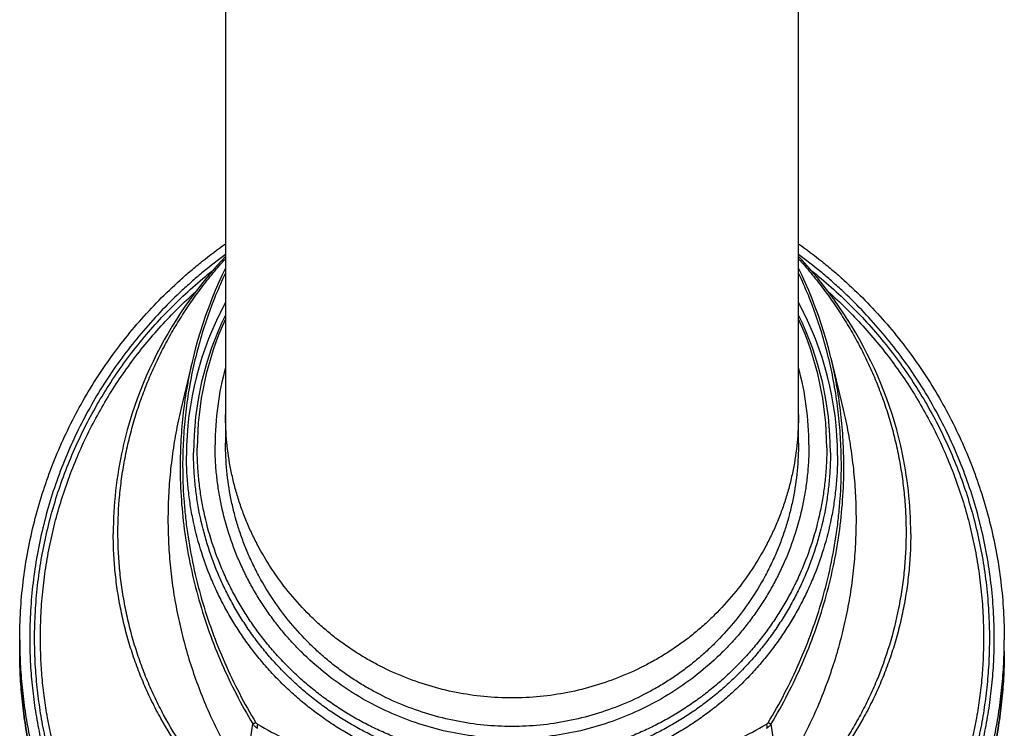
# Model space of a CAD drawing. Units: inches. Extents: x 0 to 11, y 0 to 8.5.
# Drawn here: x 4.2 to 5.2, y 2.4 to 3.1 of the extents above; entities that cross this region are included whole.
import ezdxf

# ---------------------------------------------------------------- set-up
doc = ezdxf.new("R2010")
doc.units = ezdxf.units.IN
doc.header["$LTSCALE"] = 0.605
doc.header["$MEASUREMENT"] = 0
doc.layers.get('0').update_dxf_attribs({"linetype": 'CONTINUOUS'})

msp = doc.modelspace()

# ---------------------------------------------------------------- linework, layer by layer
at = {"color": 7, "linetype": 'CONTINUOUS'}
for p, q in [((4.96325, 2.71757), (4.96325, 6.24607)), ((4.39351, 6.24601), (4.39351, 2.71757)), ((4.99547, 2.80239), (5.00769, 2.75092)), ((4.36065, 2.79973), (4.34908, 2.75092)), ((4.99658, 2.79773), (4.99611, 2.79973)), ((4.18888, 2.51073), (4.18888, 2.52207)), ((5.16788, 2.51073), (5.16788, 2.52207)), ((4.41282, 2.38381), (4.42064, 2.43867)), ((4.94394, 2.38381), (4.93612, 2.43867))]:
    msp.add_line(p, q, dxfattribs=at)
for points in [[(4.39351, 2.90315), (4.38954, 2.89886), (4.38492, 2.89372), (4.38031, 2.88841), (4.3757, 2.88294), (4.37112, 2.87731), (4.36657, 2.87152), (4.36207, 2.86558), (4.35762, 2.85949), (4.35323, 2.85325), (4.34891, 2.84687), (4.34468, 2.84036), (4.34054, 2.83372), (4.3365, 2.82695), (4.33257, 2.82007), (4.32875, 2.81307), (4.32505, 2.80596), (4.32148, 2.79877), (4.31804, 2.79148), (4.31475, 2.7841), (4.3116, 2.77666), (4.30859, 2.76914), (4.30574, 2.76156), (4.30304, 2.75392), (4.3005, 2.74622), (4.29811, 2.73847), (4.29588, 2.73067), (4.29381, 2.72282), (4.29191, 2.71492), (4.29128, 2.71215)], [(5.06555, 2.71185), (5.06484, 2.71498), (5.06293, 2.72287), (5.06086, 2.73072), (5.05863, 2.73853), (5.05624, 2.74628), (5.0537, 2.75398), (5.051, 2.76163), (5.04814, 2.76921), (5.04514, 2.77673), (5.04198, 2.78418), (5.03868, 2.79156), (5.03524, 2.79885), (5.03167, 2.80605), (5.02797, 2.81315), (5.02415, 2.82015), (5.02021, 2.82704), (5.01616, 2.83381), (5.01202, 2.84045), (5.00779, 2.84697), (5.00347, 2.85335), (4.99908, 2.85958), (4.99463, 2.86567), (4.99012, 2.87162), (4.98557, 2.8774), (4.98099, 2.88303), (4.97638, 2.8885), (4.97176, 2.8938), (4.96715, 2.89894), (4.96325, 2.90315)], [(4.39351, 2.89152), (4.39057, 2.88544), (4.38687, 2.87737), (4.38334, 2.86923), (4.37999, 2.86104), (4.3768, 2.8528), (4.37379, 2.84451), (4.37095, 2.83618), (4.36828, 2.8278), (4.36578, 2.81937), (4.36346, 2.81091), (4.3613, 2.80242), (4.36065, 2.79973)], [(4.99547, 2.80239), (4.99331, 2.81088), (4.99099, 2.81934), (4.98849, 2.82776), (4.98582, 2.83614), (4.98298, 2.84447), (4.97997, 2.85276), (4.97679, 2.861), (4.97344, 2.86918), (4.96992, 2.87731), (4.96622, 2.88539), (4.96325, 2.89152)]]:
    msp.add_lwpolyline(points, dxfattribs=at)
for centre, radius, start, end in [((4.67235, 2.70518), 0.31762, 151.39338, 179.98432), ((4.68442, 2.70518), 0.31762, 0.01568, 28.60659), ((4.67176, 2.7081), 0.31002, 153.84139, 179.98671), ((4.67219, 2.71267), 0.30678, 155.29445, 179.98949), ((4.685, 2.7081), 0.31002, 0.01329, 26.15861), ((4.68457, 2.71267), 0.30678, 0.01051, 24.70554), ((4.67183, 2.71567), 0.2887, 164.59953, 179.99742), ((4.68493, 2.71567), 0.2887, 0.00258, 15.40047), ((4.67056, 2.6274), 0.38863, 167.40299, 179.97981), ((4.68622, 2.6274), 0.38862, 0.02005, 12.5512)]:
    msp.add_arc(centre, radius, start, end, dxfattribs=at)
for points, knots in [([(4.18888, 2.52207), (4.18888, 2.53164), (4.18946, 2.5508), (4.19204, 2.57942), (4.19634, 2.60785), (4.20233, 2.63597), (4.21001, 2.66369), (4.21933, 2.69091), (4.23027, 2.71754), (4.24278, 2.74348), (4.25683, 2.76864), (4.27237, 2.79292), (4.28933, 2.81626), (4.30766, 2.83856), (4.3273, 2.85974), (4.3447, 2.8764), (4.35919, 2.8891), (4.37406, 2.90137), (4.38562, 2.91007), (4.39349, 2.91564)], [0, 0, 0, 0, 0.062325, 0.124656, 0.186996, 0.24935, 0.311723, 0.37412, 0.436544, 0.498998, 0.561486, 0.62401, 0.686572, 0.749174, 0.811818, 0.874502, 0.905863, 0.937234, 1, 1, 1, 1]), ([(4.96327, 2.91564), (4.97114, 2.91007), (4.9827, 2.90137), (4.99757, 2.8891), (5.01207, 2.8764), (5.02946, 2.85974), (5.0491, 2.83856), (5.06743, 2.81626), (5.0844, 2.79292), (5.09993, 2.76864), (5.11398, 2.74348), (5.1265, 2.71754), (5.13743, 2.69091), (5.14676, 2.66369), (5.15443, 2.63597), (5.16042, 2.60785), (5.16472, 2.57942), (5.16731, 2.5508), (5.16788, 2.53164), (5.16788, 2.52207)], [0, 0, 0, 0, 0.062766, 0.094137, 0.125498, 0.188182, 0.250826, 0.313428, 0.37599, 0.438514, 0.501002, 0.563456, 0.62588, 0.688277, 0.75065, 0.813004, 0.875344, 0.937675, 1, 1, 1, 1]), ([(4.39349, 2.90484), (4.38599, 2.89936), (4.37496, 2.89081), (4.36079, 2.87879), (4.34698, 2.86636), (4.33042, 2.8501), (4.31173, 2.82946), (4.29429, 2.80778), (4.27816, 2.78513), (4.2634, 2.76159), (4.25005, 2.73723), (4.23816, 2.71215), (4.22778, 2.68642), (4.21893, 2.66014), (4.21165, 2.63339), (4.20596, 2.60627), (4.20188, 2.57886), (4.19943, 2.55127), (4.19888, 2.53281), (4.19888, 2.52358)], [0, 0, 0, 0, 0.062772, 0.094145, 0.125509, 0.188197, 0.250842, 0.313446, 0.376009, 0.438533, 0.50102, 0.563473, 0.625895, 0.68829, 0.750661, 0.813013, 0.87535, 0.937678, 1, 1, 1, 1]), ([(4.28659, 2.62876), (4.28659, 2.64114), (4.28748, 2.65974), (4.29042, 2.68436), (4.2935, 2.70273), (4.29745, 2.72096), (4.30226, 2.73901), (4.30791, 2.75683), (4.31439, 2.77439), (4.32169, 2.79165), (4.32978, 2.80856), (4.33864, 2.8251), (4.34825, 2.84123), (4.35857, 2.8569), (4.36956, 2.87209), (4.38119, 2.88676), (4.38934, 2.8962), (4.39351, 2.90082)], [0, 0, 0, 0, 0.124201, 0.186426, 0.248723, 0.311093, 0.373534, 0.436047, 0.498627, 0.561271, 0.62397, 0.686711, 0.749477, 0.81224, 0.87496, 0.937575, 1, 1, 1, 1]), ([(4.96326, 2.90082), (4.96742, 2.8962), (4.97557, 2.88676), (4.9872, 2.87209), (4.99819, 2.8569), (5.00851, 2.84123), (5.01812, 2.8251), (5.02698, 2.80856), (5.03507, 2.79165), (5.04237, 2.77439), (5.04885, 2.75683), (5.05451, 2.73901), (5.05931, 2.72096), (5.06326, 2.70273), (5.06634, 2.68436), (5.06855, 2.66588), (5.06987, 2.64733), (5.07017, 2.63495), (5.07017, 2.62876)], [0, 0, 0, 0, 0.062423, 0.125036, 0.187753, 0.250514, 0.313278, 0.376017, 0.438714, 0.501355, 0.563934, 0.626444, 0.688883, 0.751251, 0.813546, 0.875768, 0.937921, 1, 1, 1, 1]), ([(5.15788, 2.52358), (5.15788, 2.53281), (5.15734, 2.55127), (5.15488, 2.57886), (5.15081, 2.60627), (5.14512, 2.63339), (5.13783, 2.66014), (5.12899, 2.68642), (5.1186, 2.71215), (5.10671, 2.73723), (5.09336, 2.76159), (5.0786, 2.78513), (5.06247, 2.80778), (5.04503, 2.82946), (5.02634, 2.8501), (5.00978, 2.86636), (4.99597, 2.87879), (4.9818, 2.89081), (4.97077, 2.89936), (4.96327, 2.90484)], [0, 0, 0, 0, 0.062322, 0.12465, 0.186987, 0.249339, 0.31171, 0.374105, 0.436527, 0.49898, 0.561467, 0.623991, 0.686554, 0.749158, 0.811803, 0.874491, 0.905855, 0.937228, 1, 1, 1, 1]), ([(4.2037, 2.52358), (4.2037, 2.53232), (4.2042, 2.54981), (4.20642, 2.57595), (4.21011, 2.60193), (4.21527, 2.62767), (4.22188, 2.65308), (4.22991, 2.67808), (4.23934, 2.70261), (4.25014, 2.72657), (4.26228, 2.7499), (4.27572, 2.77252), (4.29042, 2.79437), (4.30633, 2.81537), (4.3234, 2.83546), (4.34158, 2.85457), (4.36081, 2.87265), (4.37428, 2.88398), (4.38118, 2.88945)], [0, 0, 0, 0, 0.062335, 0.124675, 0.187024, 0.249386, 0.311766, 0.374168, 0.436595, 0.49905, 0.561538, 0.624059, 0.686618, 0.749214, 0.81185, 0.874526, 0.937243, 1, 1, 1, 1]), ([(4.97559, 2.88944), (4.98248, 2.88397), (4.99596, 2.87265), (5.01519, 2.85457), (5.03337, 2.83545), (5.05044, 2.81537), (5.06634, 2.79437), (5.08104, 2.77252), (5.09448, 2.7499), (5.10662, 2.72657), (5.11742, 2.7026), (5.12685, 2.67808), (5.13488, 2.65308), (5.14149, 2.62767), (5.14665, 2.60193), (5.15034, 2.57595), (5.15257, 2.54981), (5.15306, 2.53232), (5.15306, 2.52358)], [0, 0, 0, 0, 0.062757, 0.125474, 0.18815, 0.250786, 0.313382, 0.375941, 0.438462, 0.50095, 0.563405, 0.625832, 0.688234, 0.750614, 0.812976, 0.875325, 0.937665, 1, 1, 1, 1]), ([(4.39351, 2.88655), (4.39004, 2.87928), (4.38351, 2.86448), (4.37494, 2.8417), (4.36761, 2.81833), (4.36155, 2.79443), (4.35681, 2.77009), (4.35341, 2.74538), (4.35136, 2.72039), (4.35091, 2.70363), (4.35091, 2.69523)], [0, 0, 0, 0, 0.12236, 0.245466, 0.369347, 0.494012, 0.61945, 0.74563, 0.872503, 1, 1, 1, 1]), ([(5.00586, 2.69523), (5.00586, 2.70363), (5.0054, 2.72039), (5.00335, 2.74538), (4.99995, 2.77009), (4.99521, 2.79443), (4.98916, 2.81833), (4.98183, 2.8417), (4.97325, 2.86448), (4.96672, 2.87928), (4.96326, 2.88655)], [0, 0, 0, 0, 0.127497, 0.25437, 0.38055, 0.505988, 0.630653, 0.754534, 0.87764, 1, 1, 1, 1]), ([(4.20951, 2.52432), (4.20951, 2.53239), (4.20993, 2.54854), (4.21185, 2.57269), (4.21505, 2.59672), (4.21951, 2.62054), (4.22522, 2.6441), (4.23217, 2.66734), (4.24033, 2.69018), (4.2497, 2.71258), (4.26023, 2.73445), (4.2719, 2.75576), (4.28469, 2.77643), (4.29855, 2.79641), (4.31344, 2.81565), (4.32934, 2.8341), (4.34618, 2.8517), (4.35802, 2.86283), (4.36407, 2.86824)], [0, 0, 0, 0, 0.062352, 0.12471, 0.187075, 0.249452, 0.311844, 0.374255, 0.436689, 0.499147, 0.561635, 0.624153, 0.686703, 0.749289, 0.811911, 0.874569, 0.937266, 1, 1, 1, 1]), ([(4.99269, 2.86824), (4.99875, 2.86283), (5.01058, 2.8517), (5.02742, 2.8341), (5.04332, 2.81565), (5.05821, 2.79641), (5.07207, 2.77643), (5.08486, 2.75576), (5.09653, 2.73445), (5.10707, 2.71257), (5.11643, 2.69018), (5.1246, 2.66734), (5.13154, 2.6441), (5.13726, 2.62054), (5.14171, 2.59672), (5.14491, 2.57269), (5.14683, 2.54854), (5.14725, 2.53239), (5.14725, 2.52432)], [0, 0, 0, 0, 0.062734, 0.125431, 0.188089, 0.250711, 0.313297, 0.375847, 0.438365, 0.500852, 0.563311, 0.625745, 0.688156, 0.750548, 0.812925, 0.87529, 0.937648, 1, 1, 1, 1]), ([(4.36065, 2.79973), (4.35862, 2.79118), (4.35506, 2.77391), (4.35124, 2.74765), (4.34894, 2.72107), (4.34843, 2.70323), (4.34843, 2.69429)], [0, 0, 0, 0, 0.247739, 0.497062, 0.747866, 1, 1, 1, 1]), ([(5.00834, 2.69429), (5.00834, 2.70306), (5.00785, 2.72055), (5.00563, 2.74662), (5.00195, 2.77238), (4.99853, 2.78934), (4.99658, 2.79773)], [0, 0, 0, 0, 0.252086, 0.502871, 0.75221, 1, 1, 1, 1]), ([(4.34908, 2.75092), (4.34724, 2.74316), (4.34395, 2.72755), (4.34021, 2.70391), (4.33767, 2.68013), (4.33633, 2.65624), (4.33621, 2.63232), (4.3373, 2.60842), (4.33959, 2.58461), (4.34309, 2.56094), (4.34778, 2.53747), (4.35365, 2.51426), (4.36068, 2.49137), (4.36887, 2.46886), (4.37819, 2.44679), (4.38861, 2.4252), (4.40011, 2.40415), (4.40847, 2.39051), (4.41282, 2.38381)], [0, 0, 0, 0, 0.062474, 0.124935, 0.187387, 0.249833, 0.312276, 0.374721, 0.437172, 0.49963, 0.562101, 0.624588, 0.687094, 0.749621, 0.812173, 0.874751, 0.937361, 1, 1, 1, 1]), ([(4.67838, 2.46422), (4.66907, 2.46422), (4.65042, 2.46515), (4.62273, 2.46928), (4.59557, 2.47604), (4.56919, 2.48535), (4.54805, 2.49518), (4.5318, 2.50423), (4.51998, 2.51161), (4.50854, 2.51956), (4.49753, 2.52807), (4.48695, 2.53712), (4.47348, 2.54986), (4.45783, 2.56699), (4.44115, 2.58923), (4.4291, 2.60902), (4.42068, 2.62548), (4.41498, 2.6381), (4.41077, 2.64885), (4.40774, 2.65756), (4.40493, 2.66634), (4.40183, 2.67744), (4.39778, 2.69544), (4.39441, 2.71827), (4.39351, 2.73672), (4.39351, 2.74594)], [0, 0, 0, 0, 0.062817, 0.125653, 0.188493, 0.2513, 0.314036, 0.345378, 0.376696, 0.407992, 0.439273, 0.470542, 0.501802, 0.564278, 0.626702, 0.689049, 0.720198, 0.751324, 0.782429, 0.797976, 0.813521, 0.844603, 0.875684, 0.937836, 1, 1, 1, 1]), ([(4.96325, 2.74594), (4.96325, 2.73672), (4.96235, 2.71827), (4.95898, 2.69544), (4.95493, 2.67744), (4.95184, 2.66634), (4.94902, 2.65756), (4.94599, 2.64885), (4.94178, 2.6381), (4.93608, 2.62548), (4.92766, 2.60902), (4.91562, 2.58923), (4.89893, 2.56699), (4.88328, 2.54986), (4.86981, 2.53712), (4.85923, 2.52807), (4.84822, 2.51956), (4.83678, 2.51161), (4.82496, 2.50423), (4.80871, 2.49518), (4.78758, 2.48535), (4.76119, 2.47604), (4.73403, 2.46928), (4.70634, 2.46515), (4.6877, 2.46422), (4.67838, 2.46422)], [0, 0, 0, 0, 0.062164, 0.124316, 0.155397, 0.186479, 0.202024, 0.217571, 0.248676, 0.279802, 0.310951, 0.373298, 0.435722, 0.498198, 0.529458, 0.560727, 0.592008, 0.623304, 0.654622, 0.685964, 0.7487, 0.811507, 0.874347, 0.937183, 1, 1, 1, 1]), ([(5.00769, 2.75092), (5.00953, 2.74316), (5.01281, 2.72755), (5.01655, 2.70391), (5.01909, 2.68013), (5.02043, 2.65624), (5.02055, 2.63232), (5.01946, 2.60842), (5.01717, 2.58461), (5.01367, 2.56094), (5.00899, 2.53747), (5.00311, 2.51426), (4.99608, 2.49137), (4.98789, 2.46886), (4.97858, 2.44679), (4.96816, 2.4252), (4.95666, 2.40415), (4.94829, 2.39051), (4.94394, 2.38381)], [0, 0, 0, 0, 0.062474, 0.124935, 0.187387, 0.249833, 0.312276, 0.374721, 0.437172, 0.49963, 0.562101, 0.624588, 0.687094, 0.749621, 0.812173, 0.874751, 0.937361, 1, 1, 1, 1]), ([(4.99135, 2.71272), (4.99135, 2.70765), (4.9911, 2.69752), (4.98996, 2.68235), (4.98808, 2.66726), (4.98458, 2.64728), (4.97834, 2.62267), (4.9697, 2.59879), (4.96139, 2.58026), (4.95448, 2.56668), (4.9469, 2.55345), (4.93868, 2.54061), (4.92983, 2.52818), (4.92037, 2.5162), (4.91033, 2.50469), (4.89973, 2.49368), (4.8886, 2.4832), (4.87696, 2.47327), (4.86485, 2.46392), (4.85228, 2.45517), (4.8393, 2.44704), (4.82593, 2.43955), (4.8122, 2.43272), (4.79348, 2.42451), (4.76934, 2.41597), (4.73951, 2.40859), (4.70909, 2.40412), (4.67838, 2.40263), (4.64767, 2.40412), (4.61725, 2.40859), (4.58742, 2.41597), (4.56328, 2.42451), (4.54456, 2.43272), (4.53083, 2.43955), (4.51746, 2.44704), (4.50448, 2.45517), (4.49192, 2.46392), (4.4798, 2.47327), (4.46816, 2.4832), (4.45703, 2.49368), (4.44643, 2.50469), (4.43639, 2.5162), (4.42694, 2.52818), (4.41808, 2.54061), (4.40986, 2.55345), (4.40228, 2.56668), (4.39537, 2.58026), (4.38706, 2.59879), (4.37842, 2.62267), (4.37218, 2.64728), (4.36868, 2.66726), (4.3668, 2.68235), (4.36567, 2.69752), (4.36541, 2.70765), (4.36541, 2.71272)], [0, 0, 0, 0, 0.015547, 0.031096, 0.046646, 0.062198, 0.093302, 0.124423, 0.139997, 0.155576, 0.171162, 0.186755, 0.202355, 0.217963, 0.233578, 0.249201, 0.264832, 0.28047, 0.296116, 0.31177, 0.32743, 0.343098, 0.358772, 0.374452, 0.405819, 0.437203, 0.468598, 0.5, 0.531402, 0.562798, 0.594181, 0.625548, 0.641228, 0.656902, 0.67257, 0.68823, 0.703884, 0.71953, 0.735168, 0.750799, 0.766422, 0.782037, 0.797645, 0.813245, 0.828838, 0.844424, 0.860003, 0.875577, 0.906698, 0.937802, 0.953354, 0.968904, 0.984453, 1, 1, 1, 1]), ([(4.97363, 2.71568), (4.97363, 2.71091), (4.97339, 2.70136), (4.97233, 2.68707), (4.97055, 2.67284), (4.96725, 2.65402), (4.96137, 2.63082), (4.95322, 2.60831), (4.94539, 2.59085), (4.93887, 2.57805), (4.93172, 2.56558), (4.92397, 2.55347), (4.91562, 2.54175), (4.9067, 2.53046), (4.89723, 2.51961), (4.8839, 2.50577), (4.86597, 2.48971), (4.84266, 2.47262), (4.81777, 2.45787), (4.79154, 2.44561), (4.76422, 2.43595), (4.73607, 2.42898), (4.70736, 2.42477), (4.67838, 2.42336), (4.6494, 2.42477), (4.62069, 2.42898), (4.59254, 2.43595), (4.56522, 2.44561), (4.53899, 2.45787), (4.5141, 2.47262), (4.49079, 2.48971), (4.47286, 2.50577), (4.45953, 2.51961), (4.45006, 2.53046), (4.44114, 2.54175), (4.43279, 2.55347), (4.42504, 2.56558), (4.41789, 2.57805), (4.41137, 2.59085), (4.40354, 2.60831), (4.39539, 2.63082), (4.38951, 2.65402), (4.38621, 2.67284), (4.38443, 2.68707), (4.38337, 2.70136), (4.38313, 2.71091), (4.38313, 2.71568)], [0, 0, 0, 0, 0.015537, 0.031076, 0.046616, 0.062159, 0.093245, 0.124352, 0.139919, 0.155493, 0.171075, 0.186664, 0.202262, 0.217868, 0.233483, 0.249106, 0.280371, 0.31167, 0.343002, 0.374363, 0.405749, 0.437155, 0.468574, 0.5, 0.531426, 0.562845, 0.594251, 0.625637, 0.656998, 0.68833, 0.719629, 0.750894, 0.766517, 0.782132, 0.797738, 0.813336, 0.828925, 0.844507, 0.860081, 0.875648, 0.906755, 0.937841, 0.953384, 0.968924, 0.984463, 1, 1, 1, 1]), ([(4.67838, 2.43585), (4.66907, 2.43585), (4.65042, 2.43679), (4.62273, 2.44091), (4.59557, 2.44768), (4.56919, 2.45699), (4.54805, 2.46682), (4.5318, 2.47587), (4.51998, 2.48324), (4.50854, 2.4912), (4.49753, 2.49971), (4.48695, 2.50876), (4.47348, 2.5215), (4.45783, 2.53863), (4.44115, 2.56087), (4.4291, 2.58066), (4.42068, 2.59711), (4.41498, 2.60974), (4.41077, 2.62049), (4.40774, 2.6292), (4.40493, 2.63798), (4.40183, 2.64908), (4.39778, 2.66707), (4.39441, 2.68991), (4.39351, 2.70836), (4.39351, 2.71757)], [0, 0, 0, 0, 0.062817, 0.125653, 0.188493, 0.2513, 0.314036, 0.345378, 0.376696, 0.407992, 0.439273, 0.470542, 0.501802, 0.564278, 0.626702, 0.689049, 0.720198, 0.751324, 0.782429, 0.797976, 0.813521, 0.844603, 0.875684, 0.937836, 1, 1, 1, 1]), ([(4.96325, 2.71757), (4.96325, 2.70836), (4.96235, 2.68991), (4.95898, 2.66707), (4.95493, 2.64908), (4.95184, 2.63798), (4.94902, 2.6292), (4.94599, 2.62049), (4.94178, 2.60974), (4.93608, 2.59711), (4.92766, 2.58066), (4.91562, 2.56087), (4.89893, 2.53863), (4.88328, 2.5215), (4.86981, 2.50876), (4.85923, 2.49971), (4.84822, 2.4912), (4.83678, 2.48324), (4.82496, 2.47587), (4.80871, 2.46682), (4.78758, 2.45699), (4.76119, 2.44768), (4.73403, 2.44091), (4.70634, 2.43679), (4.6877, 2.43585), (4.67838, 2.43585)], [0, 0, 0, 0, 0.062164, 0.124316, 0.155397, 0.186479, 0.202024, 0.217571, 0.248676, 0.279802, 0.310951, 0.373298, 0.435722, 0.498198, 0.529458, 0.560727, 0.592008, 0.623304, 0.654622, 0.685964, 0.7487, 0.811507, 0.874347, 0.937183, 1, 1, 1, 1]), ([(5.00203, 2.70527), (5.00203, 2.70003), (5.00177, 2.68954), (5.0006, 2.67385), (4.99866, 2.65823), (4.99503, 2.63757), (4.98858, 2.6121), (4.97964, 2.58739), (4.97105, 2.56822), (4.9639, 2.55417), (4.95606, 2.54049), (4.94755, 2.5272), (4.9384, 2.51435), (4.92862, 2.50195), (4.91823, 2.49004), (4.90727, 2.47866), (4.89576, 2.46782), (4.88372, 2.45755), (4.8712, 2.44788), (4.8582, 2.43883), (4.84478, 2.43042), (4.83095, 2.42267), (4.81676, 2.41561), (4.79739, 2.40712), (4.77243, 2.39828), (4.74159, 2.39064), (4.71014, 2.38603), (4.67838, 2.38449), (4.64662, 2.38603), (4.61517, 2.39064), (4.58433, 2.39828), (4.55937, 2.40712), (4.54, 2.41561), (4.52581, 2.42267), (4.51198, 2.43042), (4.49856, 2.43883), (4.48557, 2.44788), (4.47304, 2.45755), (4.461, 2.46782), (4.44949, 2.47866), (4.43853, 2.49004), (4.42814, 2.50195), (4.41836, 2.51435), (4.40921, 2.5272), (4.4007, 2.54049), (4.39286, 2.55417), (4.38571, 2.56822), (4.37712, 2.58739), (4.36818, 2.6121), (4.36173, 2.63757), (4.3581, 2.65823), (4.35616, 2.67385), (4.35499, 2.68954), (4.35473, 2.70003), (4.35473, 2.70527)], [0, 0, 0, 0, 0.015552, 0.031106, 0.04666, 0.062217, 0.09333, 0.124459, 0.140035, 0.155618, 0.171206, 0.186801, 0.202403, 0.218012, 0.233627, 0.249251, 0.264881, 0.280519, 0.296164, 0.311815, 0.327474, 0.343139, 0.35881, 0.374487, 0.405846, 0.437221, 0.468608, 0.5, 0.531392, 0.562779, 0.594154, 0.625513, 0.64119, 0.656861, 0.672526, 0.688185, 0.703836, 0.719481, 0.735119, 0.750749, 0.766373, 0.781988, 0.797597, 0.813199, 0.828794, 0.844382, 0.859965, 0.875541, 0.906671, 0.937783, 0.95334, 0.968894, 0.984448, 1, 1, 1, 1]), ([(4.99502, 2.70817), (4.99502, 2.70305), (4.99477, 2.69281), (4.99362, 2.67748), (4.99172, 2.66222), (4.98818, 2.64204), (4.98187, 2.61716), (4.97313, 2.59302), (4.96473, 2.57429), (4.95774, 2.56056), (4.95008, 2.54719), (4.94176, 2.53421), (4.93281, 2.52164), (4.92324, 2.50952), (4.91309, 2.49789), (4.90237, 2.48676), (4.89111, 2.47616), (4.87933, 2.46612), (4.86708, 2.45667), (4.85436, 2.44782), (4.84123, 2.43959), (4.8277, 2.43202), (4.81381, 2.42511), (4.79486, 2.41681), (4.77043, 2.40817), (4.74025, 2.40069), (4.70946, 2.39618), (4.67838, 2.39467), (4.6473, 2.39618), (4.61651, 2.40069), (4.58633, 2.40817), (4.5619, 2.41681), (4.54295, 2.42511), (4.52906, 2.43202), (4.51553, 2.43959), (4.5024, 2.44782), (4.48969, 2.45667), (4.47743, 2.46612), (4.46566, 2.47616), (4.4544, 2.48676), (4.44367, 2.49789), (4.43352, 2.50952), (4.42395, 2.52164), (4.415, 2.53421), (4.40668, 2.54719), (4.39902, 2.56056), (4.39203, 2.57429), (4.38363, 2.59302), (4.37489, 2.61716), (4.36859, 2.64204), (4.36504, 2.66222), (4.36314, 2.67748), (4.362, 2.69281), (4.36174, 2.70305), (4.36174, 2.70817)], [0, 0, 0, 0, 0.015536, 0.031074, 0.046612, 0.062154, 0.093238, 0.124343, 0.139909, 0.155482, 0.171062, 0.18665, 0.202247, 0.217852, 0.233465, 0.249088, 0.264719, 0.280359, 0.296008, 0.311665, 0.327331, 0.343004, 0.358685, 0.374372, 0.405756, 0.437159, 0.468576, 0.5, 0.531424, 0.562841, 0.594244, 0.625628, 0.641315, 0.656996, 0.672669, 0.688335, 0.703992, 0.719641, 0.735281, 0.750912, 0.766535, 0.782148, 0.797753, 0.81335, 0.828938, 0.844518, 0.860091, 0.875657, 0.906762, 0.937846, 0.953388, 0.968926, 0.984464, 1, 1, 1, 1]), ([(4.34843, 2.69429), (4.34843, 2.68315), (4.34922, 2.66083), (4.35277, 2.62745), (4.35863, 2.59431), (4.36676, 2.56159), (4.37708, 2.52949), (4.38951, 2.49818), (4.40395, 2.46781), (4.41488, 2.44825), (4.42064, 2.43867)], [0, 0, 0, 0, 0.124267, 0.249066, 0.374225, 0.499573, 0.624949, 0.750218, 0.875264, 1, 1, 1, 1]), ([(4.35091, 2.69523), (4.35091, 2.68409), (4.35151, 2.66735), (4.35349, 2.6451), (4.35627, 2.62285), (4.36121, 2.5952), (4.36942, 2.56248), (4.37983, 2.53039), (4.39237, 2.49909), (4.40694, 2.46875), (4.41794, 2.44923), (4.42375, 2.43967)], [0, 0, 0, 0, 0.124266, 0.186618, 0.249082, 0.374239, 0.499585, 0.624961, 0.750228, 0.875271, 1, 1, 1, 1]), ([(4.93301, 2.43967), (4.93882, 2.44923), (4.94983, 2.46875), (4.96439, 2.49909), (4.97693, 2.53039), (4.98735, 2.56248), (4.99555, 2.5952), (5.00049, 2.62285), (5.00327, 2.6451), (5.00525, 2.66735), (5.00586, 2.68409), (5.00586, 2.69523)], [0, 0, 0, 0, 0.124729, 0.249772, 0.375039, 0.500415, 0.625761, 0.750918, 0.813382, 0.875734, 1, 1, 1, 1]), ([(4.93612, 2.43867), (4.94188, 2.44825), (4.95281, 2.46781), (4.96725, 2.49818), (4.97968, 2.52949), (4.99, 2.56159), (4.99813, 2.59431), (5.004, 2.62745), (5.00754, 2.66083), (5.00834, 2.68315), (5.00834, 2.69429)], [0, 0, 0, 0, 0.124736, 0.249782, 0.375051, 0.500427, 0.625775, 0.750934, 0.875733, 1, 1, 1, 1]), ([(4.39808, 2.35614), (4.39359, 2.36026), (4.38479, 2.36882), (4.36801, 2.387), (4.3487, 2.41163), (4.33199, 2.43829), (4.32026, 2.46068), (4.3123, 2.478), (4.30522, 2.49573), (4.29905, 2.51384), (4.2938, 2.53228), (4.28948, 2.55099), (4.28611, 2.56992), (4.2837, 2.58902), (4.28225, 2.60824), (4.28192, 2.6211), (4.28192, 2.62753)], [0, 0, 0, 0, 0.060259, 0.121193, 0.244401, 0.368839, 0.4314, 0.494128, 0.556998, 0.619992, 0.683097, 0.746301, 0.809598, 0.872982, 0.936452, 1, 1, 1, 1]), ([(4.39842, 2.35959), (4.39407, 2.36377), (4.38556, 2.37242), (4.36935, 2.39073), (4.35074, 2.41539), (4.33466, 2.44192), (4.32338, 2.46416), (4.31574, 2.48131), (4.30894, 2.49885), (4.30302, 2.51674), (4.29798, 2.53493), (4.29384, 2.55338), (4.29061, 2.57203), (4.28829, 2.59085), (4.2869, 2.60977), (4.28659, 2.62243), (4.28659, 2.62876)], [0, 0, 0, 0, 0.060491, 0.121587, 0.244973, 0.369461, 0.432012, 0.494713, 0.557543, 0.620485, 0.683527, 0.74666, 0.809878, 0.873175, 0.936551, 1, 1, 1, 1]), ([(5.07017, 2.62876), (5.07017, 2.62243), (5.06986, 2.60977), (5.06847, 2.59085), (5.06615, 2.57203), (5.06185, 2.54719), (5.0542, 2.51664), (5.04358, 2.48704), (5.03338, 2.46416), (5.02491, 2.44745), (5.01563, 2.43124), (5.00558, 2.41558), (4.9948, 2.40052), (4.98332, 2.38611), (4.9712, 2.37242), (4.96269, 2.36377), (4.95834, 2.35959)], [0, 0, 0, 0, 0.063449, 0.126825, 0.190121, 0.253339, 0.379475, 0.505208, 0.567909, 0.63046, 0.692832, 0.754987, 0.816872, 0.878414, 0.939509, 1, 1, 1, 1]), ([(5.07484, 2.62753), (5.07484, 2.6211), (5.07451, 2.60824), (5.07306, 2.58902), (5.07065, 2.56992), (5.06728, 2.55099), (5.06296, 2.53228), (5.05771, 2.51384), (5.05154, 2.49573), (5.04446, 2.478), (5.0365, 2.46068), (5.02477, 2.43829), (5.00806, 2.41163), (4.98876, 2.387), (4.97197, 2.36882), (4.96317, 2.36026), (4.95868, 2.35614)], [0, 0, 0, 0, 0.063549, 0.127018, 0.190402, 0.253699, 0.316903, 0.380008, 0.443002, 0.505872, 0.5686, 0.631161, 0.755599, 0.878807, 0.939741, 1, 1, 1, 1]), ([(4.18888, 2.52207), (4.18888, 2.51415), (4.18927, 2.49832), (4.19104, 2.47462), (4.19398, 2.45104), (4.19809, 2.42763), (4.20336, 2.40445), (4.20977, 2.38155), (4.21731, 2.35899), (4.22596, 2.33682), (4.2357, 2.3151), (4.24651, 2.29388), (4.25836, 2.27321), (4.27122, 2.25313), (4.28506, 2.23371), (4.29984, 2.21498), (4.31554, 2.19699), (4.33212, 2.17978), (4.34953, 2.1634), (4.36773, 2.14788), (4.38667, 2.13326), (4.40632, 2.11958), (4.42663, 2.10687), (4.44754, 2.09516), (4.46901, 2.08448), (4.49099, 2.07485), (4.51341, 2.0663), (4.53623, 2.05885), (4.5594, 2.05251), (4.58285, 2.04731), (4.60653, 2.04325), (4.63038, 2.04034), (4.65435, 2.03859), (4.67838, 2.03801), (4.70241, 2.03859), (4.72638, 2.04034), (4.75023, 2.04325), (4.77391, 2.04731), (4.79736, 2.05251), (4.82053, 2.05885), (4.84335, 2.0663), (4.86577, 2.07485), (4.88775, 2.08448), (4.90922, 2.09516), (4.93013, 2.10687), (4.95044, 2.11958), (4.97009, 2.13326), (4.98904, 2.14788), (5.00724, 2.1634), (5.02464, 2.17978), (5.04122, 2.19699), (5.05692, 2.21498), (5.0717, 2.23371), (5.08554, 2.25313), (5.0984, 2.27321), (5.11025, 2.29388), (5.12106, 2.3151), (5.1308, 2.33682), (5.13945, 2.35899), (5.14699, 2.38155), (5.1534, 2.40445), (5.15867, 2.42763), (5.16278, 2.45104), (5.16572, 2.47462), (5.16749, 2.49832), (5.16788, 2.51415), (5.16788, 2.52207)], [0, 0, 0, 0, 0.015534, 0.03107, 0.046607, 0.062147, 0.07769, 0.093238, 0.10879, 0.124348, 0.139912, 0.155483, 0.171062, 0.186648, 0.202243, 0.217846, 0.233458, 0.249079, 0.264708, 0.280347, 0.295994, 0.311649, 0.327313, 0.342985, 0.358663, 0.374349, 0.390041, 0.405739, 0.421441, 0.437148, 0.452858, 0.468571, 0.484285, 0.5, 0.515715, 0.531429, 0.547142, 0.562852, 0.578559, 0.594261, 0.609959, 0.625651, 0.641337, 0.657015, 0.672687, 0.688351, 0.704006, 0.719653, 0.735292, 0.750921, 0.766542, 0.782154, 0.797757, 0.813352, 0.828938, 0.844517, 0.860088, 0.875652, 0.89121, 0.906762, 0.92231, 0.937853, 0.953393, 0.96893, 0.984466, 1, 1, 1, 1]), ([(4.19888, 2.52358), (4.19888, 2.51583), (4.19927, 2.50032), (4.201, 2.4771), (4.20388, 2.45401), (4.20791, 2.43107), (4.21306, 2.40837), (4.21934, 2.38593), (4.22673, 2.36383), (4.2352, 2.34212), (4.24475, 2.32084), (4.25533, 2.30005), (4.26694, 2.2798), (4.27953, 2.26014), (4.29309, 2.24111), (4.30758, 2.22277), (4.32296, 2.20514), (4.33919, 2.18829), (4.35624, 2.17224), (4.37407, 2.15704), (4.39263, 2.14272), (4.41188, 2.12932), (4.43177, 2.11687), (4.45226, 2.1054), (4.47329, 2.09493), (4.49481, 2.0855), (4.51678, 2.07713), (4.53914, 2.06983), (4.56183, 2.06362), (4.5848, 2.05852), (4.608, 2.05454), (4.63136, 2.05169), (4.65484, 2.04998), (4.67838, 2.04941), (4.70192, 2.04998), (4.7254, 2.05169), (4.74876, 2.05454), (4.77196, 2.05852), (4.79493, 2.06362), (4.81762, 2.06983), (4.83998, 2.07713), (4.86195, 2.0855), (4.88347, 2.09493), (4.9045, 2.1054), (4.92499, 2.11687), (4.94488, 2.12932), (4.96413, 2.14272), (4.98269, 2.15704), (5.00052, 2.17224), (5.01757, 2.18829), (5.0338, 2.20514), (5.04918, 2.22277), (5.06367, 2.24111), (5.07723, 2.26014), (5.08982, 2.2798), (5.10143, 2.30005), (5.11202, 2.32084), (5.12156, 2.34212), (5.13003, 2.36383), (5.13742, 2.38593), (5.1437, 2.40837), (5.14886, 2.43107), (5.15288, 2.45401), (5.15576, 2.4771), (5.1575, 2.50032), (5.15788, 2.51583), (5.15788, 2.52358)], [0, 0, 0, 0, 0.015534, 0.03107, 0.046607, 0.062147, 0.07769, 0.093237, 0.10879, 0.124348, 0.139912, 0.155483, 0.171062, 0.186648, 0.202243, 0.217846, 0.233458, 0.249079, 0.264708, 0.280347, 0.295994, 0.311649, 0.327313, 0.342985, 0.358663, 0.374349, 0.390041, 0.405739, 0.421441, 0.437148, 0.452858, 0.468571, 0.484285, 0.5, 0.515715, 0.531429, 0.547142, 0.562852, 0.578559, 0.594261, 0.609959, 0.625651, 0.641337, 0.657015, 0.672687, 0.688351, 0.704006, 0.719653, 0.735292, 0.750921, 0.766542, 0.782154, 0.797757, 0.813352, 0.828938, 0.844517, 0.860088, 0.875652, 0.89121, 0.906763, 0.92231, 0.937853, 0.953393, 0.96893, 0.984466, 1, 1, 1, 1]), ([(5.15306, 2.52358), (5.15306, 2.51591), (5.15268, 2.50055), (5.15096, 2.47757), (5.14811, 2.4547), (5.14413, 2.432), (5.13902, 2.40952), (5.1328, 2.38732), (5.12549, 2.36544), (5.1171, 2.34394), (5.10766, 2.32288), (5.09718, 2.3023), (5.08569, 2.28225), (5.07322, 2.26279), (5.0598, 2.24395), (5.04546, 2.22579), (5.03023, 2.20834), (5.01416, 2.19166), (4.99728, 2.17577), (4.97963, 2.16072), (4.96126, 2.14655), (4.9422, 2.13328), (4.92251, 2.12096), (4.90223, 2.1096), (4.88141, 2.09924), (4.8601, 2.08991), (4.83836, 2.08161), (4.81622, 2.07439), (4.79376, 2.06824), (4.77102, 2.0632), (4.74806, 2.05926), (4.72492, 2.05644), (4.70168, 2.05474), (4.67838, 2.05418), (4.65508, 2.05474), (4.63184, 2.05644), (4.6087, 2.05926), (4.58574, 2.0632), (4.563, 2.06824), (4.54054, 2.07439), (4.51841, 2.08161), (4.49666, 2.08991), (4.47535, 2.09924), (4.45453, 2.1096), (4.43425, 2.12096), (4.41456, 2.13328), (4.39551, 2.14655), (4.37713, 2.16072), (4.35948, 2.17577), (4.3426, 2.19166), (4.32653, 2.20834), (4.3113, 2.22579), (4.29696, 2.24395), (4.28354, 2.26279), (4.27107, 2.28225), (4.25958, 2.3023), (4.2491, 2.32288), (4.23966, 2.34394), (4.23127, 2.36544), (4.22396, 2.38732), (4.21774, 2.40952), (4.21264, 2.432), (4.20865, 2.4547), (4.2058, 2.47757), (4.20408, 2.50055), (4.2037, 2.51591), (4.2037, 2.52358)], [0, 0, 0, 0, 0.015534, 0.03107, 0.046607, 0.062147, 0.07769, 0.093237, 0.10879, 0.124348, 0.139912, 0.155483, 0.171062, 0.186648, 0.202243, 0.217846, 0.233458, 0.249079, 0.264708, 0.280347, 0.295994, 0.311649, 0.327313, 0.342985, 0.358663, 0.374349, 0.390041, 0.405739, 0.421441, 0.437148, 0.452858, 0.468571, 0.484285, 0.5, 0.515715, 0.531429, 0.547142, 0.562852, 0.578559, 0.594261, 0.609959, 0.625651, 0.641337, 0.657015, 0.672687, 0.688351, 0.704006, 0.719653, 0.735292, 0.750921, 0.766542, 0.782154, 0.797757, 0.813352, 0.828938, 0.844517, 0.860088, 0.875652, 0.89121, 0.906763, 0.92231, 0.937853, 0.953393, 0.96893, 0.984466, 1, 1, 1, 1]), ([(4.59108, 2.06894), (4.58445, 2.07019), (4.57122, 2.07296), (4.55159, 2.07796), (4.53219, 2.08379), (4.5067, 2.09266), (4.4756, 2.10579), (4.44575, 2.12152), (4.42277, 2.1356), (4.40601, 2.14688), (4.38976, 2.15887), (4.37405, 2.17154), (4.35891, 2.18488), (4.34437, 2.19884), (4.33045, 2.21342), (4.31718, 2.22857), (4.30459, 2.24428), (4.29269, 2.26051), (4.28152, 2.27724), (4.27108, 2.29442), (4.26141, 2.31204), (4.25252, 2.33005), (4.24442, 2.34843), (4.23471, 2.37336), (4.22463, 2.40527), (4.21738, 2.43793), (4.2133, 2.46435), (4.21111, 2.48428), (4.2098, 2.50428), (4.20951, 2.51764), (4.20951, 2.52432)], [0, 0, 0, 0, 0.031441, 0.062875, 0.094301, 0.125718, 0.188505, 0.251243, 0.2826, 0.313942, 0.34527, 0.376582, 0.407879, 0.43916, 0.470425, 0.501675, 0.53291, 0.56413, 0.595334, 0.626525, 0.657702, 0.688867, 0.720019, 0.751161, 0.8134, 0.875608, 0.906711, 0.937809, 0.968906, 1, 1, 1, 1]), ([(5.14725, 2.52432), (5.14725, 2.51764), (5.14696, 2.50428), (5.14565, 2.48428), (5.14346, 2.46435), (5.13938, 2.43793), (5.13213, 2.40527), (5.12205, 2.37336), (5.11234, 2.34843), (5.10424, 2.33005), (5.09535, 2.31204), (5.08568, 2.29442), (5.07524, 2.27724), (5.06407, 2.26051), (5.05217, 2.24428), (5.03958, 2.22857), (5.02631, 2.21342), (5.01239, 2.19884), (4.99785, 2.18487), (4.98271, 2.17154), (4.967, 2.15887), (4.95075, 2.14688), (4.93399, 2.1356), (4.91101, 2.12152), (4.88116, 2.10579), (4.85006, 2.09266), (4.82457, 2.08379), (4.80517, 2.07796), (4.78554, 2.07296), (4.77231, 2.07019), (4.76568, 2.06894)], [0, 0, 0, 0, 0.031094, 0.062191, 0.093289, 0.124392, 0.1866, 0.248839, 0.279981, 0.311133, 0.342298, 0.373475, 0.404666, 0.43587, 0.46709, 0.498325, 0.529575, 0.56084, 0.592121, 0.623418, 0.65473, 0.686058, 0.7174, 0.748757, 0.811495, 0.874282, 0.905699, 0.937125, 0.968559, 1, 1, 1, 1]), ([(5.16788, 2.51073), (5.16788, 2.50281), (5.16749, 2.48696), (5.16572, 2.46326), (5.16278, 2.43967), (5.15867, 2.41625), (5.1534, 2.39306), (5.14699, 2.37016), (5.13944, 2.34759), (5.13079, 2.32542), (5.12105, 2.30369), (5.11024, 2.28246), (5.09839, 2.26178), (5.08553, 2.2417), (5.07169, 2.22227), (5.0569, 2.20354), (5.0412, 2.18555), (5.02462, 2.16834), (5.00721, 2.15195), (4.98901, 2.13643), (4.97007, 2.12181), (4.95041, 2.10813), (4.93011, 2.09542), (4.9092, 2.08371), (4.88773, 2.07302), (4.86576, 2.06339), (4.84333, 2.05484), (4.82051, 2.04739), (4.79735, 2.04105), (4.7739, 2.03585), (4.75022, 2.03179), (4.72637, 2.02888), (4.70241, 2.02713), (4.67838, 2.02655), (4.65436, 2.02713), (4.63039, 2.02888), (4.60654, 2.03179), (4.58286, 2.03585), (4.55941, 2.04105), (4.53625, 2.04739), (4.51343, 2.05484), (4.491, 2.06339), (4.46903, 2.07302), (4.44756, 2.08371), (4.42665, 2.09542), (4.40635, 2.10813), (4.3867, 2.12181), (4.36775, 2.13643), (4.34955, 2.15195), (4.33214, 2.16834), (4.31556, 2.18555), (4.29986, 2.20354), (4.28507, 2.22227), (4.27123, 2.2417), (4.25837, 2.26178), (4.24652, 2.28246), (4.23571, 2.30369), (4.22597, 2.32542), (4.21732, 2.34759), (4.20978, 2.37016), (4.20336, 2.39306), (4.1981, 2.41625), (4.19399, 2.43967), (4.19104, 2.46326), (4.18927, 2.48696), (4.18888, 2.50281), (4.18888, 2.51073)], [0, 0, 0, 0, 0.015538, 0.031078, 0.046618, 0.062161, 0.077708, 0.093259, 0.108814, 0.124375, 0.139941, 0.155515, 0.171095, 0.186683, 0.202279, 0.217883, 0.233496, 0.249116, 0.264746, 0.280384, 0.29603, 0.311684, 0.327346, 0.343016, 0.358692, 0.374376, 0.390065, 0.40576, 0.421459, 0.437162, 0.452869, 0.468578, 0.484288, 0.5, 0.515712, 0.531422, 0.547131, 0.562838, 0.578541, 0.59424, 0.609935, 0.625624, 0.641308, 0.656984, 0.672654, 0.688316, 0.70397, 0.719616, 0.735254, 0.750884, 0.766504, 0.782117, 0.797721, 0.813317, 0.828905, 0.844485, 0.860059, 0.875625, 0.891186, 0.906741, 0.922292, 0.937839, 0.953382, 0.968922, 0.984462, 1, 1, 1, 1]), ([(4.18888, 2.51073), (4.18888, 2.50281), (4.18927, 2.48697), (4.19104, 2.46328), (4.19398, 2.4397), (4.19809, 2.41629), (4.20336, 2.3931), (4.20977, 2.37021), (4.21731, 2.34765), (4.22596, 2.32548), (4.2357, 2.30376), (4.24651, 2.28254), (4.25836, 2.26186), (4.27122, 2.24179), (4.28506, 2.22236), (4.29984, 2.20363), (4.31554, 2.18564), (4.33212, 2.16844), (4.34953, 2.15205), (4.36773, 2.13654), (4.38667, 2.12192), (4.40632, 2.10824), (4.42663, 2.09553), (4.44754, 2.08382), (4.46901, 2.07314), (4.49099, 2.06351), (4.51341, 2.05496), (4.53623, 2.04751), (4.5594, 2.04117), (4.58285, 2.03596), (4.60653, 2.0319), (4.63038, 2.02899), (4.65435, 2.02725), (4.67838, 2.02666), (4.70241, 2.02725), (4.72638, 2.02899), (4.75023, 2.0319), (4.77391, 2.03596), (4.79736, 2.04117), (4.82053, 2.04751), (4.84335, 2.05496), (4.86577, 2.06351), (4.88775, 2.07314), (4.90922, 2.08382), (4.93013, 2.09553), (4.95044, 2.10824), (4.97009, 2.12192), (4.98904, 2.13654), (5.00724, 2.15205), (5.02464, 2.16844), (5.04122, 2.18564), (5.05692, 2.20363), (5.0717, 2.22236), (5.08554, 2.24179), (5.0984, 2.26186), (5.11025, 2.28254), (5.12106, 2.30376), (5.1308, 2.32548), (5.13945, 2.34765), (5.14699, 2.37021), (5.1534, 2.3931), (5.15867, 2.41629), (5.16278, 2.4397), (5.16572, 2.46328), (5.16749, 2.48697), (5.16788, 2.50281), (5.16788, 2.51073)], [0, 0, 0, 0, 0.015534, 0.03107, 0.046607, 0.062147, 0.07769, 0.093238, 0.10879, 0.124348, 0.139912, 0.155483, 0.171062, 0.186648, 0.202243, 0.217846, 0.233458, 0.249079, 0.264708, 0.280347, 0.295994, 0.311649, 0.327313, 0.342985, 0.358663, 0.374349, 0.390041, 0.405739, 0.421441, 0.437148, 0.452858, 0.468571, 0.484285, 0.5, 0.515715, 0.531429, 0.547142, 0.562852, 0.578559, 0.594261, 0.609959, 0.625651, 0.641337, 0.657015, 0.672687, 0.688351, 0.704006, 0.719653, 0.735292, 0.750921, 0.766542, 0.782154, 0.797757, 0.813352, 0.828938, 0.844517, 0.860088, 0.875652, 0.89121, 0.906762, 0.92231, 0.937853, 0.953393, 0.96893, 0.984466, 1, 1, 1, 1]), ([(4.42375, 2.43967), (4.42339, 2.4395), (4.42286, 2.43927), (4.42218, 2.439), (4.42176, 2.43886), (4.42139, 2.43875), (4.42109, 2.43868), (4.42087, 2.43865), (4.42073, 2.43865), (4.42067, 2.43866), (4.42064, 2.43867)], [0, 0, 0, 0, 0.367496, 0.523915, 0.660615, 0.77677, 0.87185, 0.945872, 0.975286, 1, 1, 1, 1]), ([(4.42064, 2.43867), (4.42093, 2.43821), (4.42157, 2.43731), (4.42268, 2.43608), (4.42391, 2.435), (4.42481, 2.43437), (4.42528, 2.43409)], [0, 0, 0, 0, 0.251032, 0.501487, 0.751187, 1, 1, 1, 1]), ([(4.42375, 2.43967), (4.42395, 2.43935), (4.42441, 2.43875), (4.42501, 2.43829), (4.42533, 2.43811)], [0, 0, 0, 0, 0.50603, 1, 1, 1, 1]), ([(4.42533, 2.43811), (4.42522, 2.43768), (4.42508, 2.43705), (4.42497, 2.43624), (4.42494, 2.4357), (4.42495, 2.43521), (4.42501, 2.43478), (4.42511, 2.43441), (4.42522, 2.43419), (4.42528, 2.43409)], [0, 0, 0, 0, 0.324666, 0.468947, 0.600374, 0.718723, 0.824149, 0.917414, 1, 1, 1, 1]), ([(4.42533, 2.43811), (4.43462, 2.43276), (4.45364, 2.42264), (4.48326, 2.40931), (4.51398, 2.39786), (4.54565, 2.38836), (4.57812, 2.38089), (4.62227, 2.3737), (4.67838, 2.37008), (4.73449, 2.3737), (4.77864, 2.38089), (4.81111, 2.38836), (4.84278, 2.39786), (4.8735, 2.40931), (4.90312, 2.42264), (4.92215, 2.43276), (4.93143, 2.43811)], [0, 0, 0, 0, 0.060743, 0.122089, 0.184019, 0.246488, 0.309429, 0.37275, 0.5, 0.62725, 0.690571, 0.753512, 0.815981, 0.877911, 0.939257, 1, 1, 1, 1]), ([(4.93143, 2.43811), (4.93175, 2.43829), (4.93235, 2.43875), (4.93281, 2.43935), (4.93301, 2.43967)], [0, 0, 0, 0, 0.493971, 1, 1, 1, 1]), ([(4.93143, 2.43811), (4.93154, 2.43768), (4.93169, 2.43705), (4.93179, 2.43624), (4.93182, 2.4357), (4.93181, 2.43521), (4.93175, 2.43478), (4.93165, 2.43441), (4.93154, 2.43419), (4.93148, 2.43409)], [0, 0, 0, 0, 0.324562, 0.468803, 0.600207, 0.718553, 0.824005, 0.917325, 1, 1, 1, 1]), ([(4.93148, 2.43409), (4.93195, 2.43437), (4.93285, 2.435), (4.93409, 2.43608), (4.93519, 2.43731), (4.93583, 2.43821), (4.93612, 2.43867)], [0, 0, 0, 0, 0.248813, 0.498513, 0.748968, 1, 1, 1, 1]), ([(4.93301, 2.43967), (4.93337, 2.4395), (4.9339, 2.43927), (4.93458, 2.439), (4.935, 2.43886), (4.93537, 2.43875), (4.93568, 2.43868), (4.93589, 2.43865), (4.93603, 2.43865), (4.93609, 2.43866), (4.93612, 2.43867)], [0, 0, 0, 0, 0.367578, 0.52403, 0.660752, 0.776914, 0.871979, 0.94596, 0.975337, 1, 1, 1, 1])]:
    msp.add_open_spline(points, degree=3, knots=knots, dxfattribs=at)

doc.saveas('drawing.dxf')
